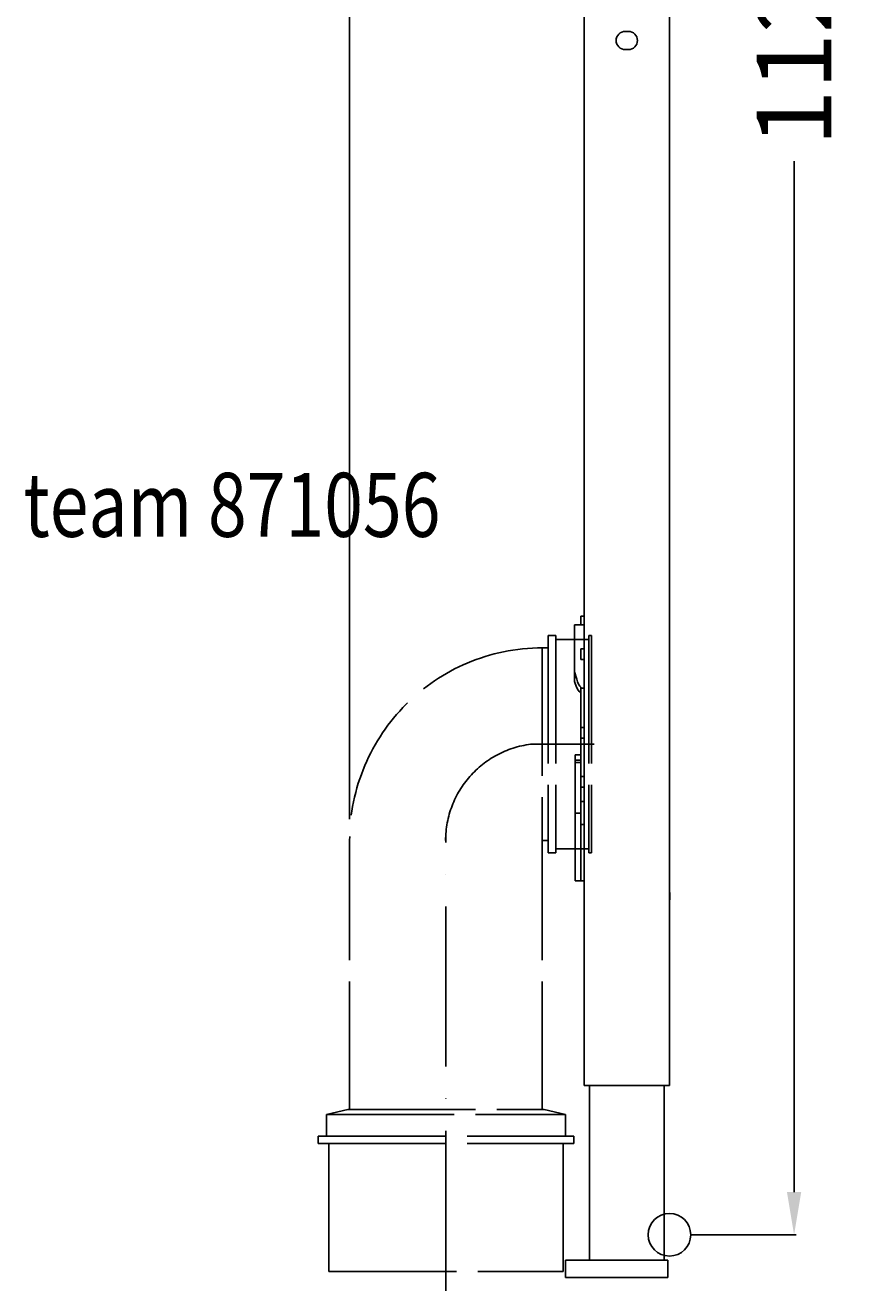
# Model space of a CAD drawing. Extents: x -302 to 87, y -26 to 1163.
# Drawn here: x -302 to 87, y -26 to 567 of the extents above; entities that cross this region are included whole.
import ezdxf

# ---------------------------------------------------------------- set-up
doc = ezdxf.new("R2010")
doc.units = 0
doc.header["$LTSCALE"] = 50
doc.linetypes.add('22', pattern=[1.4, 1.2, -0.2])
doc.linetypes.add('31', pattern=[2.1, 1.5, -0.3, 0, -0.3])
doc.layers.get('0').update_dxf_attribs({"linetype": 'CONTINUOUS'})
doc.layers.get('DEFPOINTS').update_dxf_attribs({"linetype": 'CONTINUOUS'})
for name, color, linetype in [('TEAM-AXE', 10, '31'), ('TEAM-DET2', 11, 'CONTINUOUS'), ('TEAM-DET3', 14, 'CONTINUOUS'), ('TEAM-HIDE', 8, '22'), ('TEAM-INSP', 5, 'CONTINUOUS'), ('TEAM-MAS', 9, 'CONTINUOUS'), ('TEAM-TXT', 11, 'CONTINUOUS')]:
    doc.layers.add(name, color=color, linetype=linetype)
doc.styles.add('TEAM', font='ROMANS.shx', dxfattribs={"width": 0.8, "oblique": 15})
doc.dimstyles.get("Standard").update_dxf_attribs({"dimtxt": 2.5, "dimasz": 2.5, "dimexe": 1.25, "dimexo": 0.625, "dimtad": 1, "dimcen": 2.5, "dimazin": 3, "dimtfac": 1, "dimtmove": 0, "dimatfit": 3})

# ---------------------------------------------------------------- blocks, each defined once
blk = doc.blocks.new('*D1')
at = {"color": 9, "linetype": 'BYBLOCK'}
for p, q in [((7850, 72194.8125), (7850, 73145.811783)), ((7870, 73144.811783), (7880.083333, 73144.811783)), ((7980, 73144.811783), (7969.916667, 73144.811783)), ((8000, 73128), (8000, 73145.811783))]:
    blk.add_line(p, q, dxfattribs=at)
for points in [[(7870, 73148.145116), (7870, 73141.47845), (7850, 73144.811783)], [(7980, 73148.145116), (7980, 73141.47845), (8000, 73144.811783)]]:
    blk.add_solid(points, dxfattribs=at)
at = {"layer": 'DEFPOINTS', "color": 0, "linetype": 'BYBLOCK'}
for p in [(7850, 73144.811783), (8000, 73118), (7850, 72184.8125)]:
    blk.add_point(p, dxfattribs=at)
at = {"color": 11, "linetype": 'BYBLOCK'}
blk.add_text('150', height=35, dxfattribs=at).set_placement((7887.083333, 73127.311783))
blk = doc.blocks.new('*D0')
at = {"color": 9, "linetype": 'BYBLOCK'}
for p, q in [((8010, 73120), (8059.460996, 73120)), ((8058.460996, 73100), (8058.460996, 72616.583333)), ((8058.460996, 72020), (8058.460996, 72503.416667)), ((8010, 72000), (8059.460996, 72000))]:
    blk.add_line(p, q, dxfattribs=at)
for points in [[(8055.127663, 73100), (8061.79433, 73100), (8058.460996, 73120)], [(8055.127663, 72020), (8061.79433, 72020), (8058.460996, 72000)]]:
    blk.add_solid(points, dxfattribs=at)
at = {"layer": 'DEFPOINTS', "color": 0, "linetype": 'BYBLOCK'}
for p in [(8000, 73120), (8058.460996, 73120), (8000, 72000)]:
    blk.add_point(p, dxfattribs=at)
at = {"color": 11, "linetype": 'BYBLOCK'}
blk.add_text('1120', height=35, rotation=90, dxfattribs=at).set_placement((8075.960996, 72510.416667))

msp = doc.modelspace()

# ---------------------------------------------------------------- linework, layer by layer
at = {"layer": 'TEAM-AXE'}
for p, q in [((-35.3125, 230), (-65.117384, 230)), ((-104.8125, -26.244812), (-104.8125, 187.3125))]:
    msp.add_line(p, q, dxfattribs=at)
msp.add_arc((-59.313505, 184.683474), 45.686678, 97.298381, 179.838188, dxfattribs=at)
at = {"layer": 'TEAM-DET2'}
for p, q in [((-40, 70), (-40, 1118)), ((0, 70), (0, 1118)), ((-40, 70), (-36.5, 70)), ((-3.5, 70), (-36.5, 70)), ((-3.5, 70), (0, 70))]:
    msp.add_line(p, q, dxfattribs=at)
at = {"layer": 'TEAM-DET3'}
for p, q in [((-20.75, 564.25), (-19.25, 564.25)), ((-19.25, 555.75), (-20.75, 555.75)), ((-44.49, 263.996324), (-44.49, 286)), ((-41.49, 286), (-44.49, 286)), ((-41.49, 285.965217), (-41.49, 290)), ((-40, 290), (-41.49, 290)), ((-41.49, 285.965217), (-40, 285.965217)), ((-41.49, 269.785925), (-41.49, 274.752219)), ((-40, 274.752219), (-41.49, 274.752219)), ((-41.49, 269.785925), (-40, 269.785925)), ((-43.49015, 260.447254), (-44.49, 263.996324)), ((-44.49, 259.43195), (-44.49, 263.996324)), ((-44.378945, 259.007808), (-44.49, 259.43195)), ((-41.49, 256.710297), (-41.49, 256.340563)), ((-40, 256.340563), (-41.49, 256.340563)), ((-41.49, 248.340563), (-41.49, 256.340563)), ((-41.49, 248.340563), (-41.49, 237.840563)), ((-41.49, 232.840563), (-41.49, 237.840563)), ((-40, 237.840563), (-41.49, 237.840563)), ((-41.49, 232.840563), (-41.49, 221.5)), ((-40, 232.840563), (-41.49, 232.840563)), ((-44.24, 225), (-44.24, 222.5)), ((-41.49, 225), (-44.24, 225)), ((-44.24, 222.5), (-44.24, 221.5)), ((-41.49, 222.5), (-44.24, 222.5)), ((-44.24, 221.5), (-44.24, 197.742917)), ((-44.24, 221.5), (-41.49, 221.5)), ((-41.49, 221.5), (-41.49, 214.644469)), ((-40, 214.840563), (-41.49, 214.840563)), ((-41.49, 209.840563), (-41.49, 214.644469)), ((-41.49, 209.840563), (-41.49, 207.476375)), ((-40, 209.840563), (-41.49, 209.840563)), ((-41.49, 207.476375), (-41.49, 203.14441)), ((-40, 203.14441), (-41.49, 203.14441)), ((-41.49, 203.14441), (-41.49, 194.609562)), ((-44.24, 197.742917), (-41.49, 197.742917)), ((-44.24, 197.742917), (-44.24, 166)), ((-41.49, 192.340563), (-41.49, 194.609562)), ((-41.49, 166), (-41.49, 192.340563)), ((-40, 192.340563), (-41.49, 192.340563)), ((-41.49, 166), (-44.24, 166)), ((-40, 166), (-41.49, 166)), ((0.26, 160.5), (0, 160.5)), ((0.26, 157), (0.26, 160.5)), ((0, 157), (0.26, 157)), ((-37.5, -12), (-37.5, 70)), ((-2.5, -12), (-2.5, 70)), ((-48.75, -20), (-48.75, -12)), ((-0.75, -12), (-48.75, -12)), ((-0.75, -20), (-0.75, -12)), ((-0.75, -20), (-48.75, -20))]:
    msp.add_line(p, q, dxfattribs=at)
at = {"layer": 'TEAM-DET3', "flags": 128}
for points in [[(-44.378945, 259.007808), (-43.81809, 257.244206), (-43.131909, 255.783553), (-42.346077, 254.680505), (-41.49, 253.976335)], [(-43.49015, 260.447254), (-43.098105, 259.193171), (-42.623825, 258.131353), (-42.082143, 257.295009), (-41.49, 256.710297)]]:
    msp.add_lwpolyline(points, dxfattribs=at)
at = {"layer": 'TEAM-DET3'}
for centre, start, end in [((-20.75, 560), 90, 270), ((-19.25, 560), 270, 90)]:
    msp.add_arc(centre, 4.25, start, end, dxfattribs=at)
at = {"layer": 'TEAM-HIDE'}
for p, q in [((-56.8125, 281), (-56.8125, 179)), ((-53.3125, 281), (-56.8125, 281)), ((-53.3125, 281), (-53.3125, 179)), ((-37.8125, 279.1), (-53.3125, 279.1)), ((-37.8125, 281), (-37.8125, 179)), ((-36.5725, 281), (-37.8125, 281)), ((-36.5725, 281), (-36.5725, 179)), ((-59.625, 275.1875), (-59.625, 184.8125)), ((-59.6225, 275.1875), (-59.6225, 184.8125)), ((-56.8125, 275.1875), (-59.6225, 275.1875)), ((-150, 58.75), (-150, 184.8125)), ((-59.625, 58.75), (-59.625, 184.8125)), ((-56.8125, 184.8125), (-59.6225, 184.8125)), ((-53.3125, 179), (-56.8125, 179)), ((-37.8125, 180.9), (-53.3125, 180.9)), ((-36.5725, 179), (-37.8125, 179)), ((-150.9125, 58.75), (-160.9125, 56.441318)), ((-160.9125, 56.441318), (-160.9125, 46.25)), ((-160.9125, 56.441318), (-48.7125, 56.441318)), ((-150.9125, 58.75), (-58.7125, 58.75)), ((-58.7125, 58.75), (-48.7125, 56.441318)), ((-48.7125, 56.441318), (-48.7125, 46.25)), ((-164.8125, 46.25), (-164.8125, 42.75)), ((-164.8125, 46.25), (-44.8125, 46.25)), ((-164.8125, 42.75), (-44.8125, 42.75)), ((-159.8125, 42.75), (-159.8125, -17.25)), ((-49.8125, 42.75), (-49.8125, -17.25)), ((-44.8125, 46.25), (-44.8125, 42.75)), ((-159.8125, -17.25), (-49.8125, -17.25))]:
    msp.add_line(p, q, dxfattribs=at)
msp.add_arc((-59.625, 184.8125), 90.375, 90, 180, dxfattribs=at)
at = {"layer": 'TEAM-INSP'}
msp.add_circle((0, 0), 10, dxfattribs=at)

# ---------------------------------------------------------------- texts
at = {"layer": 'TEAM-TXT', "style": 'TEAM', "oblique": 15, "width": 0.8}
msp.add_text('team 871056', height=30, dxfattribs=at).set_placement((-303.024825, 327.260487))

# ---------------------------------------------------------------- dimensions: what is measured, and where the dimension line sits
at = {"layer": 'TEAM-MAS'}
dim = msp.add_linear_dim(base=(-150, 1144.811783), p1=(0, 1118), p2=(-150, 184.8125), dimstyle='Standard', override={"dimscale": 1}, dxfattribs=at)
dim.commit()
dim.dimension.update_dxf_attribs({"geometry": '*D1', "text_midpoint": (-75, 1144.811783), "insert": (-8000, -72000)})
dim = msp.add_linear_dim(base=(58.460996, 1120), p1=(0, 0), p2=(0, 1120), angle=90, dimstyle='Standard', override={"dimscale": 1}, dxfattribs=at)
dim.commit()
dim.dimension.update_dxf_attribs({"geometry": '*D0', "text_midpoint": (58.460996, 560), "insert": (-8000, -72000)})

doc.saveas('drawing.dxf')
